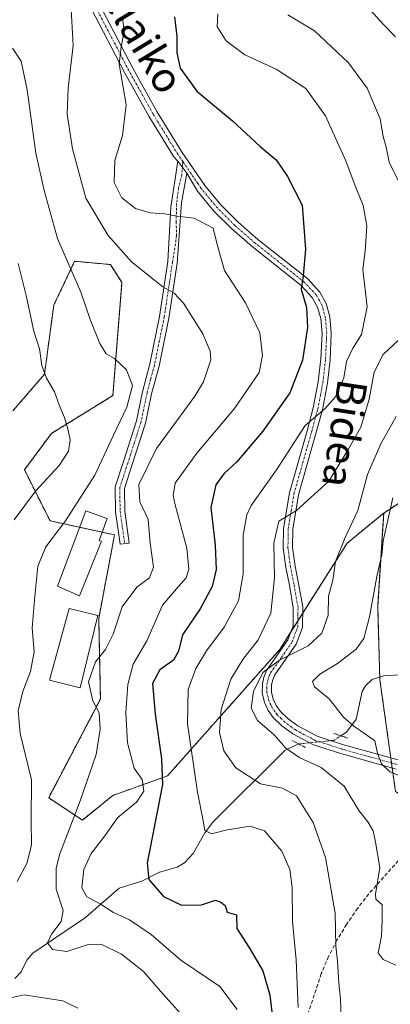
# Model space of a CAD drawing. Units: metres. Extents: x 616652 to 620074, y 4789584 to 4791957.
# Drawn here: x 617470 to 617569, y 4791279 to 4791543 of the extents above; entities that cross this region are included whole.
import ezdxf
from ezdxf.enums import TextEntityAlignment as Align

# ---------------------------------------------------------------- set-up
doc = ezdxf.new("R2010")
doc.units = ezdxf.units.M
doc.header["$MEASUREMENT"] = 0
for name, pattern in [('TRAZO_Y_PUNTO', [1, 0.5, -0.25, 0, -0.25]), ('TRAZOS', [0.75, 0.5, -0.25]), ('TRAZOS2', [0.375, 0.25, -0.125]), ('TRAZOSX2', [1.5, 1, -0.5])]:
    doc.linetypes.add(name, pattern=pattern)
for name, color, linetype, lineweight in [('Arbolado forestal', 92, 'TRAZOS', 0), ('Arbolado forestal CxS', 92, 'Continuous', 0), ('Camino', 19, 'Continuous', 0), ('Camino Cxs', 19, 'Continuous', 0), ('Camino eje', 39, 'TRAZO_Y_PUNTO', 13), ('Corriente natural lineal', 142, 'Continuous', 13), ('Corriente natural lineal oculto', 19, 'TRAZO_Y_PUNTO', 13), ('Curva de nivel maestra', 36, 'Continuous', 30), ('Curva de nivel normal', 36, 'Continuous', 0), ('Edificación', 1, 'Continuous', 13), ('Edificación Cxs', 1, 'Continuous', 13), ('Pastizal CxS', 92, 'Continuous', 0), ('Pista no pavimentada', 254, 'Continuous', 13), ('Pista no pavimentada Cxs', 254, 'Continuous', 0), ('Pista pavimentada eje', 135, 'TRAZO_Y_PUNTO', 0), ('Puente lineal', 2, 'TRAZOS2', 0), ('Senda', 19, 'TRAZOSX2', 0), ('Texto cartográfico', 19, 'Continuous', 0)]:
    doc.layers.add(name, color=color, linetype=linetype, lineweight=lineweight)
doc.styles.add('Arial', font='txt', dxfattribs={"height": 0.2})

# ---------------------------------------------------------------- blocks, each defined once
blk = doc.blocks.new('*U153')
at = {"layer": 'Arbolado forestal CxS', "color": 92, "linetype": 'Continuous', "lineweight": 0}
blk.add_polyline3d([(617792.9, 4791402.85, 212.52), (617754.39, 4791403.48, 205.32), (617722.84, 4791379.49, 213.62), (617705.64, 4791363.1, 218.72), (617668.37, 4791349.67, 217.35), (617632.02, 4791336.21, 216.29), (617607.07, 4791302.29, 218.34), (617593, 4791309.3, 206.09), (617578.86, 4791330.47, 205.02), (617570.75, 4791335.86, 206.45), (617566.56, 4791365.78, 202.09), (617565.96, 4791385.53, 203.61), (617567.57, 4791410.61, 205.6), (617607.41, 4791436.49, 194.58), (617622.49, 4791457.06, 194.19), (617627.98, 4791472.14, 194.63), (617641.01, 4791484.66, 191.85), (617649.05, 4791521.94, 185.89), (617648.48, 4791522.44, 185.94), (617624.03, 4791539.11, 190.4), (617611.82, 4791558.71, 190.17)], dxfattribs=at)
blk = doc.blocks.new('*U154')
at = {"layer": 'Pastizal CxS', "color": 92, "linetype": 'Continuous', "lineweight": 0}
blk.add_polyline3d([(617607.41, 4791436.49, 194.58), (617567.57, 4791410.61, 205.6), (617557.73, 4791402.49, 209.35), (617539.7, 4791374.01, 210.96), (617509.55, 4791340.03, 224.6), (617494.87, 4791334.79, 232.63), (617486.69, 4791328.14, 233.61), (617477.65, 4791334.15, 238.73), (617491.53, 4791360.65, 234.43), (617491.08, 4791382.33, 236.05), (617495.32, 4791404.74, 236.37), (617478.01, 4791408.53, 241.45), (617471.14, 4791422.25, 247.61), (617478.38, 4791432.01, 245.9), (617494.9, 4791442.17, 241.13), (617497.31, 4791472.54, 236.58), (617494.24, 4791477.36, 236.55), (617484.61, 4791478.23, 239), (617479, 4791466.41, 242.29), (617476.52, 4791447.88, 244.8), (617468, 4791438.03, 248.51)], dxfattribs=at)

msp = doc.modelspace()

# ---------------------------------------------------------------- linework, layer by layer
at = {"layer": 'Arbolado forestal', "color": 92, "linetype": 'TRAZOS', "lineweight": 0}
for points in [[(617567.57, 4791410.61, 205.6), (617603.24, 4791433.78, 195.02), (617606.53, 4791435.91, 194.7), (617607.41, 4791436.49, 194.58), (617613.01, 4791444.13, 194.76), (617622.49, 4791457.06, 194.19), (617627.98, 4791472.14, 194.63), (617641.01, 4791484.66, 191.85), (617646.42, 4791509.73, 187.38), (617646.71, 4791511.06, 187.51), (617646.99, 4791512.39, 187.65), (617649.05, 4791521.94, 185.89), (617648.48, 4791522.44, 185.94), (617624.03, 4791539.11, 190.4), (617611.82, 4791558.71, 190.17), (617586.1, 4791560.19, 200.03), (617574.28, 4791570.97, 201.23), (617558.32, 4791587.03, 202.28), (617551.55, 4791614.74, 205.4), (617540.39, 4791635.21, 206.58), (617515.42, 4791646.44, 209.36), (617484.21, 4791642.69, 209.91), (617440.52, 4791646.44, 210.57)], [(617567.57, 4791410.61, 205.6), (617557.73, 4791402.49, 209.35), (617545.81, 4791383.66, 211.4), (617544.53, 4791381.64, 211.21), (617542.65, 4791378.67, 210.88), (617539.7, 4791374.01, 210.96), (617509.55, 4791340.03, 224.6), (617494.87, 4791334.79, 232.63), (617486.69, 4791328.14, 233.61), (617477.65, 4791334.15, 238.73), (617491.53, 4791360.65, 234.43), (617491.08, 4791382.33, 236.05), (617495.32, 4791404.74, 236.37), (617492.04, 4791405.46, 237.56), (617485.94, 4791406.79, 239.25), (617478.01, 4791408.53, 241.45), (617471.14, 4791422.25, 247.61), (617478.38, 4791432.01, 245.9), (617494.9, 4791442.17, 241.13), (617497.31, 4791472.54, 236.58), (617494.24, 4791477.36, 236.55), (617484.61, 4791478.23, 239), (617479, 4791466.41, 242.29), (617476.52, 4791447.89, 244.8), (617468, 4791438.03, 248.51)], [(617593, 4791309.3, 206.09), (617585.73, 4791320.17, 203.96), (617578.86, 4791330.47, 205.02), (617578.44, 4791330.74, 205.13), (617570.75, 4791335.86, 206.45), (617569.87, 4791342.15, 204.97), (617569.68, 4791343.5, 204.56), (617569.49, 4791344.85, 204.54), (617566.56, 4791365.78, 202.09), (617566.53, 4791366.58, 202.08), (617565.96, 4791385.53, 203.61), (617567.57, 4791410.61, 205.6)]]:
    msp.add_polyline3d(points, dxfattribs=at)
at = {"layer": 'Arbolado forestal CxS', "color": 92, "linetype": 'Continuous', "lineweight": 0}
msp.add_polyline3d([(617468, 4791438.03, 248.51), (617476.52, 4791447.88, 244.8), (617479, 4791466.41, 242.29), (617484.61, 4791478.23, 239), (617494.24, 4791477.36, 236.55), (617497.31, 4791472.54, 236.58), (617494.9, 4791442.17, 241.13), (617478.38, 4791432.01, 245.9), (617471.14, 4791422.25, 247.61), (617478.01, 4791408.53, 241.45), (617495.32, 4791404.74, 236.37), (617491.08, 4791382.33, 236.05), (617491.53, 4791360.65, 234.43), (617477.65, 4791334.15, 238.73), (617486.69, 4791328.14, 233.61), (617494.87, 4791334.79, 232.63), (617509.55, 4791340.03, 224.6), (617539.7, 4791374.01, 210.96), (617557.73, 4791402.49, 209.35), (617567.57, 4791410.61, 205.6), (617567.57, 4791410.61, 205.6), (617565.96, 4791385.53, 203.61), (617566.56, 4791365.78, 202.09), (617570.75, 4791335.86, 206.45)], dxfattribs=at)
at = {"layer": 'Camino', "color": 19, "linetype": 'Continuous', "lineweight": 0}
for points in [[(617514.74, 4791501.88, 228.3), (617513.31, 4791493.94, 229.07), (617512.11, 4791477.76, 232.68), (617509.89, 4791462.98, 236.25), (617507.27, 4791450.11, 238.57), (617505.27, 4791442.62, 238.73), (617503.64, 4791434.77, 237.13), (617500.09, 4791423.65, 236.01), (617497.97, 4791417.25, 236.11), (617498.08, 4791411.16, 236.19), (617499.28, 4791402.57, 235.78), (617496.81, 4791402.22, 235.92), (617495.58, 4791410.96, 236.8), (617495.46, 4791417.63, 236.99), (617497.71, 4791424.42, 236.63), (617501.22, 4791435.4, 237.63), (617502.84, 4791443.2, 239.09), (617504.83, 4791450.68, 238.8), (617507.43, 4791463.42, 236.41), (617509.64, 4791478.14, 233.01), (617510.45, 4791492.75, 229.32), (617512.28, 4791505.13, 228.16)], [(617512.28, 4791505.13, 228.16), (617514.74, 4791501.88, 228.3)]]:
    msp.add_polyline3d(points, dxfattribs=at)
at = {"layer": 'Camino Cxs', "color": 19, "linetype": 'Continuous', "lineweight": 0}
msp.add_polyline3d([(617514.74, 4791501.88, 228.3), (617513.31, 4791493.94, 229.07), (617512.11, 4791477.76, 232.68), (617509.89, 4791462.98, 236.25), (617507.27, 4791450.11, 238.57), (617505.27, 4791442.62, 238.73), (617503.64, 4791434.77, 237.13), (617500.09, 4791423.65, 236.01), (617497.97, 4791417.25, 236.11), (617498.08, 4791411.16, 236.19), (617499.28, 4791402.57, 235.78), (617496.81, 4791402.22, 235.92), (617495.58, 4791410.96, 236.8), (617495.46, 4791417.63, 236.99), (617497.71, 4791424.42, 236.63), (617501.22, 4791435.4, 237.63), (617502.84, 4791443.2, 239.09), (617504.83, 4791450.68, 238.8), (617507.43, 4791463.42, 236.41), (617509.64, 4791478.14, 233.01), (617510.45, 4791492.75, 229.32), (617512.28, 4791505.13, 228.16), (617514.74, 4791501.88, 228.3)], close=True, dxfattribs=at)
at = {"layer": 'Camino eje', "color": 39, "linetype": 'TRAZO_Y_PUNTO', "lineweight": 13}
msp.add_polyline3d([(617513.64, 4791505.03, 228.14), (617513.39, 4791501.48, 228.32), (617512.52, 4791497.99, 228.53), (617511.96, 4791493.7, 229.13), (617511.88, 4791488.78, 230.14), (617511.99, 4791485.05, 231), (617510.88, 4791477.95, 232.87), (617508.66, 4791463.2, 236.33), (617507.36, 4791456.83, 237.34), (617506.05, 4791450.4, 238.7), (617505.05, 4791446.65, 239.07), (617504.06, 4791442.91, 238.91), (617502.43, 4791435.09, 237.33), (617500.66, 4791429.53, 236.87), (617498.9, 4791424.04, 236.31), (617496.72, 4791417.44, 236.4), (617496.83, 4791411.06, 236.36), (617497.45, 4791406.69, 236.09), (617498.05, 4791402.4, 235.85)], dxfattribs=at)
at = {"layer": 'Corriente natural lineal', "color": 142, "linetype": 'Continuous', "lineweight": 13}
for points in [[(617556.09, 4791350.77, 205.88), (617557.63, 4791351.74, 205.45), (617560.21, 4791355.3, 204.35), (617561.79, 4791362.71, 202.77), (617562.66, 4791364.17, 202.61), (617564.51, 4791365.9, 202.42), (617567.62, 4791366.94, 201.69), (617577.66, 4791367.51, 198.59), (617580.99, 4791368.96, 197.44), (617582.57, 4791370.14, 197.21), (617583, 4791371, 197.15)], [(617468.58, 4791285.62, 238.83), (617470.24, 4791287.4, 238.24), (617471.79, 4791290.53, 237.52), (617473.41, 4791292.39, 236.9), (617487.51, 4791302.03, 232.35), (617496.54, 4791309.83, 227.29), (617502.68, 4791311.79, 225.43), (617507.36, 4791314.19, 224.26), (617512.13, 4791315.51, 223.42), (617514.14, 4791316.66, 222.89), (617516.47, 4791319.2, 221.91), (617519.56, 4791324.73, 220.22), (617521.75, 4791327.61, 219.35), (617541.06, 4791346.86, 210.23), (617544.52, 4791348.58, 208.43), (617544.77, 4791348.6, 208.35)]]:
    msp.add_polyline3d(points, dxfattribs=at)
at = {"layer": 'Corriente natural lineal oculto', "color": 19, "linetype": 'TRAZO_Y_PUNTO', "lineweight": 13}
msp.add_polyline3d([(617544.77, 4791348.6, 208.35), (617554.16, 4791349.55, 206.55), (617556.09, 4791350.77, 205.88)], dxfattribs=at)
at = {"layer": 'Curva de nivel maestra', "color": 36, "linetype": 'Continuous', "lineweight": 30}
msp.add_polyline3d([(617511.41, 4791543.93, 225), (617512.08, 4791538.61, 225), (617512.01, 4791534.2, 225), (617512.92, 4791530.1, 225), (617517.43, 4791523.95, 225), (617526.95, 4791515.96, 225), (617534.44, 4791509.03, 225), (617538.71, 4791505.44, 225), (617541.75, 4791501.04, 225), (617545.69, 4791493.27, 225), (617546.59, 4791481.46, 225), (617545.96, 4791474.36, 225), (617545.39, 4791470.79, 225), (617546.86, 4791465.78, 225), (617547.13, 4791460.49, 225), (617545.81, 4791451.64, 225), (617542.37, 4791442.89, 225), (617535.1, 4791432.57, 225), (617528.14, 4791424.36, 225), (617524.69, 4791421.12, 225), (617522.51, 4791418.22, 225), (617521.13, 4791412.07, 225), (617522.32, 4791401.99, 225), (617522.6, 4791395.48, 225), (617521.54, 4791390.87, 225), (617518.32, 4791384.87, 225), (617513.58, 4791377.87, 225), (617512.52, 4791373.53, 225), (617511.12, 4791371.1, 225), (617507.48, 4791368.49, 225), (617505.52, 4791364.86, 225), (617506.25, 4791356.56, 225), (617507.97, 4791344.58, 225), (617508.16, 4791337.68, 225), (617504.81, 4791320.21, 225), (617504.1, 4791316.64, 225), (617504.53, 4791312.15, 225), (617508.5, 4791307.62, 225), (617513.26, 4791305.34, 225), (617518.67, 4791305.36, 225), (617522.46, 4791306.63, 225), (617523.9, 4791306.11, 225), (617525, 4791305.21, 225), (617525.58, 4791303.46, 225), (617528.1, 4791302.66, 225), (617528.11, 4791299.04, 225), (617531.54, 4791293.76, 225), (617535.09, 4791287.63, 225), (617537.05, 4791281.14, 225), (617538.01, 4791272.93, 225)], dxfattribs=at)
at = {"layer": 'Curva de nivel normal', "color": 36, "linetype": 'Continuous', "lineweight": 0}
for points in [[(617483.7, 4791545.89, 235), (617484.22, 4791536.15, 235), (617482.89, 4791524.7, 235), (617482.64, 4791517.79, 235), (617484.01, 4791508.4, 235), (617487.65, 4791495.23, 235), (617493.65, 4791485.16, 235), (617499.85, 4791478.05, 235), (617508.33, 4791471.33, 235), (617511.35, 4791469.63, 235), (617513.88, 4791466.98, 235), (617519.01, 4791458.77, 235), (617521.03, 4791454.08, 235), (617521.16, 4791451.78, 235), (617519.19, 4791445.88, 235), (617516.84, 4791442, 235), (617506.6, 4791427.92, 235), (617501.86, 4791418.24, 235), (617502.14, 4791413.65, 235), (617504.33, 4791408.86, 235), (617504.85, 4791402.51, 235), (617505.75, 4791396.11, 235), (617504.72, 4791393.2, 235), (617501.33, 4791390.68, 235), (617497.41, 4791385.45, 235), (617495, 4791378.08, 235), (617492.87, 4791373.97, 235), (617490.24, 4791370.65, 235), (617488.32, 4791365.29, 235), (617489.52, 4791360.22, 235), (617491.21, 4791356.96, 235), (617491.5, 4791352.54, 235), (617490.4, 4791345.8, 235), (617488.64, 4791340.6, 235), (617486.08, 4791333.29, 235), (617480.6, 4791319.13, 235), (617479.66, 4791315.26, 235), (617479.64, 4791309.6, 235), (617481.51, 4791303.88, 235), (617481.04, 4791300.88, 235), (617478.42, 4791297.54, 235), (617477.35, 4791295.18, 235), (617478.66, 4791293.36, 235), (617482.51, 4791292.84, 235), (617488.24, 4791294.76, 235), (617491.78, 4791294.8, 235), (617497.16, 4791292.16, 235), (617503.12, 4791287.45, 235), (617507.68, 4791282.21, 235), (617515.96, 4791272.88, 235)], [(617523.04, 4791544.67, 220), (617522.84, 4791541.2, 220), (617525.29, 4791537.46, 220), (617530.27, 4791533.65, 220), (617538.75, 4791529.83, 220), (617546.68, 4791524.67, 220), (617551.99, 4791517.26, 220), (617554.74, 4791511.12, 220), (617557.44, 4791505.2, 220), (617559.61, 4791499.2, 220), (617562.05, 4791493.26, 220), (617563.08, 4791487.79, 220), (617562.76, 4791483.6, 220), (617562.64, 4791480.91, 220), (617562, 4791476.04, 220), (617563.13, 4791466.03, 220), (617561.64, 4791458.61, 220), (617559.17, 4791454.74, 220), (617557.6, 4791451.33, 220), (617556.87, 4791446.92, 220), (617554.57, 4791441.77, 220), (617551.85, 4791438.66, 220), (617546.53, 4791434.17, 220), (617538.83, 4791422.21, 220), (617532.04, 4791412.6, 220), (617530.82, 4791410.1, 220), (617529.86, 4791404.69, 220), (617529.88, 4791394.3, 220), (617528.58, 4791387.03, 220), (617524.76, 4791379.97, 220), (617519.99, 4791373.64, 220), (617517.11, 4791368.87, 220), (617515.12, 4791363.21, 220), (617514.88, 4791354.04, 220), (617517.58, 4791335.61, 220), (617519.11, 4791327.94, 220), (617519.58, 4791325.38, 220), (617521.38, 4791324.43, 220), (617525.59, 4791325.57, 220), (617531.71, 4791326.52, 220), (617535.59, 4791325.26, 220), (617540.25, 4791319.79, 220), (617542.36, 4791314.9, 220), (617543.02, 4791310.07, 220), (617543.1, 4791300.94, 220), (617544.1, 4791290.64, 220), (617544.62, 4791277.83, 220)], [(617563.05, 4791546.78, 210), (617567.51, 4791541.86, 210), (617570.73, 4791538.52, 210)], [(617497.44, 4791543.63, 230), (617497.89, 4791540.08, 230), (617497.07, 4791535.8, 230), (617496.57, 4791531.2, 230), (617498.44, 4791520.3, 230), (617497.49, 4791511.98, 230), (617495.38, 4791505.29, 230), (617495.23, 4791499.44, 230), (617497.24, 4791495.26, 230), (617500.96, 4791492.41, 230), (617504.91, 4791491.25, 230), (617508.8, 4791490.97, 230), (617512.17, 4791490.36, 230), (617516.66, 4791489.86, 230), (617521.84, 4791487.11, 230), (617522.88, 4791482.7, 230), (617524.88, 4791475.75, 230), (617530.45, 4791467.05, 230), (617534.35, 4791458.98, 230), (617535.03, 4791452.95, 230), (617534.15, 4791448.35, 230), (617527.57, 4791438.71, 230), (617517.4, 4791426.66, 230), (617511.62, 4791418.6, 230), (617511.09, 4791415.35, 230), (617511.58, 4791412.82, 230), (617514.7, 4791401.16, 230), (617515.26, 4791395.53, 230), (617514.52, 4791393.2, 230), (617512.52, 4791390.87, 230), (617508.24, 4791385.87, 230), (617504, 4791376.34, 230), (617500.37, 4791370.07, 230), (617498.87, 4791364.54, 230), (617498.36, 4791357.09, 230), (617498.78, 4791348.88, 230), (617500.58, 4791342.14, 230), (617502.72, 4791339.01, 230), (617503.23, 4791335.93, 230), (617501.25, 4791332.97, 230), (617496.25, 4791328.88, 230), (617492.47, 4791323.54, 230), (617489.07, 4791319.21, 230), (617487.09, 4791314.88, 230), (617486.56, 4791309.93, 230), (617487.89, 4791307.55, 230), (617491.49, 4791305.7, 230), (617495.02, 4791303.33, 230), (617499.31, 4791301.38, 230), (617505.2, 4791297.39, 230), (617513.16, 4791290.51, 230), (617523.58, 4791283.45, 230), (617528.22, 4791277.29, 230)], [(617571.48, 4791499.92, 215), (617569.08, 4791504.86, 215), (617568.24, 4791508.9, 215), (617567.45, 4791511.74, 215), (617566.6, 4791516.46, 215), (617563.17, 4791524.7, 215), (617558.13, 4791531.56, 215), (617549, 4791540.15, 215), (617541.83, 4791544.43, 215)], [(617467.95, 4791535.47, 240), (617470.24, 4791532, 240), (617471.84, 4791524.3, 240), (617474.22, 4791507.32, 240), (617476.4, 4791497.22, 240), (617479.98, 4791484.34, 240), (617486.32, 4791469.91, 240), (617488.81, 4791462.64, 240), (617491.35, 4791456.19, 240), (617493.08, 4791453.4, 240), (617495.3, 4791452.16, 240), (617498.55, 4791449.11, 240), (617500.19, 4791444.88, 240), (617498.67, 4791439.06, 240), (617495.01, 4791431.53, 240), (617490.07, 4791420.8, 240), (617482.17, 4791408.56, 240), (617476.85, 4791401.53, 240), (617474.71, 4791396.39, 240), (617473.96, 4791388.3, 240), (617473.19, 4791379.72, 240), (617473.71, 4791373.34, 240), (617472.78, 4791368.04, 240), (617470.72, 4791362.7, 240), (617469.45, 4791357.46, 240), (617470.02, 4791351.39, 240), (617473.02, 4791338.93, 240), (617472.98, 4791328.06, 240), (617473.03, 4791321.4, 240), (617471.82, 4791316.45, 240), (617469.21, 4791311.66, 240)], [(617469.49, 4791477.64, 245), (617471.58, 4791469.08, 245), (617473.64, 4791459.44, 245), (617475.15, 4791454.76, 245), (617475.8, 4791450.27, 245), (617477.05, 4791446.82, 245), (617479.22, 4791443.16, 245), (617480.51, 4791439.38, 245), (617481.86, 4791436.26, 245), (617482.75, 4791433.22, 245), (617483.38, 4791430.31, 245), (617483, 4791427.2, 245), (617480.49, 4791423.39, 245), (617474.12, 4791416.53, 245), (617468.36, 4791408.78, 245)], [(617556.18, 4791274.76, 215), (617556.02, 4791280.08, 215), (617555.57, 4791284.39, 215), (617555.2, 4791290.29, 215), (617554.73, 4791294.25, 215), (617554.55, 4791303.19, 215), (617551.92, 4791318.13, 215), (617548.6, 4791327.47, 215), (617544.17, 4791334.65, 215), (617540.43, 4791336.69, 215), (617534.55, 4791337.89, 215), (617527.88, 4791342.23, 215), (617524.69, 4791346.77, 215), (617523.5, 4791351.64, 215), (617523.93, 4791357.86, 215), (617526.56, 4791365.96, 215), (617529.78, 4791371.32, 215), (617533.92, 4791376.59, 215), (617537.26, 4791383.71, 215), (617538.24, 4791393.2, 215), (617538.07, 4791402.57, 215), (617539.46, 4791408.45, 215), (617544.18, 4791411.34, 215), (617552.88, 4791419.14, 215), (617557.97, 4791427.54, 215), (617561.45, 4791433.7, 215), (617563.71, 4791441.18, 215), (617565.06, 4791448.47, 215), (617567.4, 4791453.18, 215), (617571.54, 4791457.07, 215)], [(617570.9, 4791436.53, 210), (617566.8, 4791429.25, 210), (617563.26, 4791420.94, 210), (617560.67, 4791411.31, 210), (617557.2, 4791404.08, 210), (617554.66, 4791397.57, 210), (617553.91, 4791392.58, 210), (617552.8, 4791388.3, 210), (617552.71, 4791383.21, 210), (617550.96, 4791378.35, 210), (617547.27, 4791374.92, 210), (617539.63, 4791371.1, 210), (617535.14, 4791367.76, 210), (617532.63, 4791362.69, 210), (617532.01, 4791358.22, 210), (617533.74, 4791354.92, 210), (617538.16, 4791351.02, 210), (617541.27, 4791347.44, 210), (617545.04, 4791344.91, 210), (617550.75, 4791342.3, 210), (617557.01, 4791337.3, 210), (617560.86, 4791330.74, 210), (617563.36, 4791327.66, 210), (617564.71, 4791325.3, 210), (617565.36, 4791322.25, 210), (617566.52, 4791315.44, 210), (617565.41, 4791308.27, 210), (617565.45, 4791306.87, 210), (617567.17, 4791305.38, 210), (617567.21, 4791301.18, 210), (617567.03, 4791296.95, 210), (617566.1, 4791292.48, 210), (617567.42, 4791290.67, 210), (617570.81, 4791289.21, 210)], [(617570.02, 4791414.7, 205), (617568.3, 4791407.09, 205), (617567.42, 4791403.14, 205), (617567.05, 4791399.41, 205), (617565.73, 4791393.58, 205), (617563.76, 4791382.74, 205), (617562.26, 4791376.9, 205), (617560.2, 4791374.06, 205), (617555.14, 4791370.22, 205), (617550.43, 4791367.32, 205), (617548.43, 4791365.4, 205), (617548.96, 4791363.97, 205), (617552.92, 4791360.75, 205), (617556.76, 4791355.77, 205), (617559.59, 4791353.41, 205), (617562.65, 4791351.19, 205), (617565.22, 4791349.43, 205), (617565.92, 4791346.16, 205), (617566.95, 4791343.29, 205), (617569.2, 4791341.11, 205), (617573.08, 4791339.62, 205)], [(617462.9, 4791279.44, 240), (617471.05, 4791281.26, 240), (617481.44, 4791279.65, 240), (617485.46, 4791277.67, 240)]]:
    msp.add_polyline3d(points, dxfattribs=at)
at = {"layer": 'Edificación', "color": 1, "linetype": 'Continuous', "lineweight": 13}
for points in [[(617491.82, 4791403.06, 239.31), (617485.92, 4791388.39, 250.06), (617479.97, 4791391.01, 251.91), (617487.63, 4791411.25, 243.39), (617493.38, 4791409.12, 241.64), (617491.24, 4791403.28, 239.3), (617491.82, 4791403.06, 239.31)], [(617490.84, 4791383.06, 239.66), (617486.08, 4791363.63, 250.12), (617477.91, 4791365.77, 245.79), (617483.19, 4791385.01, 250.29), (617490.84, 4791383.06, 239.66)]]:
    msp.add_polyline3d(points, dxfattribs=at)
at = {"layer": 'Edificación Cxs', "color": 1, "linetype": 'Continuous', "lineweight": 13}
for points in [[(617491.82, 4791403.06, 239.31), (617485.92, 4791388.39, 250.06), (617479.97, 4791391.01, 251.91), (617487.63, 4791411.25, 243.39), (617493.38, 4791409.12, 241.64), (617491.24, 4791403.28, 239.3), (617491.82, 4791403.06, 239.31)], [(617490.84, 4791383.06, 239.66), (617486.08, 4791363.63, 250.12), (617477.91, 4791365.77, 245.79), (617483.19, 4791385.01, 250.29), (617490.84, 4791383.06, 239.66)]]:
    msp.add_polyline3d(points, close=True, dxfattribs=at)
at = {"layer": 'Pastizal CxS', "color": 92, "linetype": 'Continuous', "lineweight": 0}
for points in [[(617567.57, 4791410.61, 205.6), (617603.24, 4791433.78, 195.02), (617606.53, 4791435.91, 194.7), (617607.41, 4791436.49, 194.58), (617613.01, 4791444.13, 194.76), (617622.49, 4791457.06, 194.19), (617627.98, 4791472.14, 194.63), (617641.01, 4791484.66, 191.85), (617646.42, 4791509.73, 187.38), (617646.71, 4791511.06, 187.51), (617646.99, 4791512.39, 187.65), (617649.05, 4791521.94, 185.89), (617648.48, 4791522.44, 185.94), (617624.03, 4791539.11, 190.4), (617611.82, 4791558.71, 190.17), (617586.1, 4791560.19, 200.03), (617574.28, 4791570.97, 201.23), (617558.32, 4791587.03, 202.28), (617551.55, 4791614.74, 205.4), (617540.39, 4791635.21, 206.58), (617515.42, 4791646.44, 209.36), (617484.21, 4791642.69, 209.91), (617440.52, 4791646.44, 210.57)], [(617567.57, 4791410.61, 205.6), (617557.73, 4791402.49, 209.35), (617545.81, 4791383.66, 211.4), (617544.53, 4791381.64, 211.21), (617542.65, 4791378.67, 210.88), (617539.7, 4791374.01, 210.96), (617509.55, 4791340.03, 224.6), (617494.87, 4791334.79, 232.63), (617486.69, 4791328.14, 233.61), (617477.65, 4791334.15, 238.73), (617491.53, 4791360.65, 234.43), (617491.08, 4791382.33, 236.05), (617495.32, 4791404.74, 236.37), (617492.04, 4791405.46, 237.56), (617485.94, 4791406.79, 239.25), (617478.01, 4791408.53, 241.45), (617471.14, 4791422.25, 247.61), (617478.38, 4791432.01, 245.9), (617494.9, 4791442.17, 241.13), (617497.31, 4791472.54, 236.58), (617494.24, 4791477.36, 236.55), (617484.61, 4791478.23, 239), (617479, 4791466.41, 242.29), (617476.52, 4791447.89, 244.8), (617468, 4791438.03, 248.51)]]:
    msp.add_polyline3d(points, dxfattribs=at)
at = {"layer": 'Pista no pavimentada', "color": 254, "linetype": 'Continuous', "lineweight": 13}
for points in [[(617512.28, 4791505.13, 228.16), (617511.24, 4791506.32, 228.12), (617504.55, 4791517.24, 228.35), (617498.02, 4791528.91, 229.54), (617488.98, 4791546.28, 232.55), (617485.54, 4791551.63, 233.69), (617481.52, 4791556.54, 234.71), (617480.8, 4791557.19, 234.84), (617480.11, 4791557.62, 234.94), (617475.16, 4791559.3, 235.47), (617471.5, 4791559.95, 235.94), (617466.13, 4791559.93, 236.5)], [(617491.14, 4791547.53, 232.01), (617500.23, 4791530.1, 229.23), (617506.71, 4791518.5, 228.12), (617513.34, 4791507.68, 228.03), (617519.56, 4791498.57, 228.52), (617523.86, 4791493.39, 228.84), (617528.48, 4791488.74, 228.31), (617533.82, 4791484.12, 227.31), (617547.12, 4791473.57, 224.73), (617550.45, 4791469.98, 224.14), (617552.17, 4791466.91, 223.65), (617553.16, 4791463.33, 223.08), (617553.52, 4791458.9, 222.55), (617553.22, 4791451.8, 221.42), (617552.49, 4791445.51, 220.87), (617551.12, 4791438.32, 219.96), (617549.4, 4791432.02, 218.86), (617544.7, 4791415.53, 215.8), (617543.18, 4791406.28, 214.2), (617543.13, 4791401.38, 213.61), (617543.77, 4791396.39, 213.04), (617544.73, 4791391.7, 212.4), (617545.83, 4791385.4, 211.58), (617545.76, 4791379.87, 210.91), (617544.12, 4791375.41, 210.29), (617538.33, 4791367.12, 209.09), (617537.79, 4791365.81, 209.08), (617537.5, 4791364.49, 209.06), (617537.5, 4791362.48, 208.92), (617537.93, 4791360.6, 208.7), (617538.73, 4791358.9, 208.5), (617539.84, 4791357.36, 208.48), (617541.89, 4791355.39, 208.3), (617544.49, 4791353.46, 208.03), (617549.71, 4791350.7, 207.25), (617556.76, 4791348.4, 206.23), (617571.42, 4791344.31, 204.36)], [(617512.28, 4791505.13, 228.16), (617514.74, 4791501.88, 228.3)], [(617570.9, 4791341.86, 204.91), (617556.04, 4791346.01, 207.04), (617548.73, 4791348.39, 207.66), (617543.15, 4791351.34, 208.5), (617540.27, 4791353.48, 208.72), (617537.95, 4791355.72, 208.9), (617536.56, 4791357.62, 208.8), (617535.56, 4791359.78, 209.06), (617534.99, 4791362.2, 209.62), (617535, 4791364.76, 209.98), (617535.39, 4791366.56, 209.96), (617536.13, 4791368.33, 209.61), (617541.88, 4791376.58, 210.63), (617543.26, 4791380.33, 211.09), (617543.32, 4791385.2, 211.82), (617542.27, 4791391.23, 212.8), (617541.31, 4791395.98, 213.59), (617540.63, 4791401.23, 214.26), (617540.68, 4791406.5, 214.68), (617542.26, 4791416.07, 215.92), (617546.99, 4791432.69, 218.87), (617548.68, 4791438.88, 220.61), (617550.01, 4791445.89, 221.86), (617550.72, 4791452, 222.33), (617551.02, 4791458.85, 223.06), (617550.69, 4791462.89, 223.71), (617549.84, 4791465.95, 224.12), (617548.42, 4791468.5, 224.24), (617545.42, 4791471.73, 224.91), (617532.23, 4791482.19, 227.29), (617526.78, 4791486.91, 228.48), (617522.01, 4791491.71, 229.08), (617517.56, 4791497.07, 228.64), (617514.74, 4791501.88, 228.3)]]:
    msp.add_polyline3d(points, dxfattribs=at)
at = {"layer": 'Pista no pavimentada Cxs', "color": 254, "linetype": 'Continuous', "lineweight": 0}
for points in [[(617491.14, 4791547.53, 232.01), (617500.23, 4791530.1, 229.23), (617506.71, 4791518.5, 228.12), (617513.34, 4791507.68, 228.03), (617519.56, 4791498.57, 228.52), (617523.86, 4791493.39, 228.84), (617528.48, 4791488.74, 228.31), (617533.82, 4791484.12, 227.31), (617547.12, 4791473.57, 224.73), (617550.45, 4791469.98, 224.14), (617552.17, 4791466.91, 223.65), (617553.16, 4791463.33, 223.08), (617553.52, 4791458.9, 222.55), (617553.22, 4791451.8, 221.42), (617552.49, 4791445.51, 220.87), (617551.12, 4791438.32, 219.96), (617549.4, 4791432.02, 218.86), (617544.7, 4791415.53, 215.8), (617543.18, 4791406.28, 214.2), (617543.13, 4791401.38, 213.61), (617543.77, 4791396.39, 213.04), (617544.73, 4791391.7, 212.4), (617545.83, 4791385.4, 211.58), (617545.76, 4791379.87, 210.91), (617544.12, 4791375.41, 210.29), (617538.33, 4791367.12, 209.09), (617537.79, 4791365.81, 209.08), (617537.5, 4791364.49, 209.06), (617537.5, 4791362.48, 208.92), (617537.93, 4791360.6, 208.7), (617538.73, 4791358.9, 208.5), (617539.84, 4791357.36, 208.48), (617541.89, 4791355.39, 208.3), (617544.49, 4791353.46, 208.03), (617549.71, 4791350.7, 207.25), (617556.76, 4791348.4, 206.23), (617571.42, 4791344.31, 204.36)], [(617570.9, 4791341.86, 204.91), (617556.04, 4791346.01, 207.04), (617548.73, 4791348.39, 207.66), (617543.15, 4791351.34, 208.5), (617540.27, 4791353.48, 208.72), (617537.95, 4791355.72, 208.9), (617536.56, 4791357.62, 208.8), (617535.56, 4791359.78, 209.06), (617534.99, 4791362.2, 209.62), (617535, 4791364.76, 209.98), (617535.39, 4791366.56, 209.96), (617536.13, 4791368.33, 209.61), (617541.88, 4791376.58, 210.63), (617543.26, 4791380.33, 211.09), (617543.32, 4791385.2, 211.82), (617542.27, 4791391.23, 212.8), (617541.31, 4791395.98, 213.59), (617540.63, 4791401.23, 214.26), (617540.68, 4791406.5, 214.68), (617542.26, 4791416.07, 215.92), (617546.99, 4791432.69, 218.87), (617548.68, 4791438.88, 220.61), (617550.01, 4791445.89, 221.86), (617550.72, 4791452, 222.33), (617551.02, 4791458.85, 223.06), (617550.69, 4791462.89, 223.71), (617549.84, 4791465.95, 224.12), (617548.42, 4791468.5, 224.24), (617545.42, 4791471.73, 224.91), (617532.23, 4791482.19, 227.29), (617526.78, 4791486.91, 228.48), (617522.01, 4791491.71, 229.08), (617517.56, 4791497.07, 228.64), (617514.74, 4791501.88, 228.3), (617512.28, 4791505.13, 228.16), (617511.24, 4791506.32, 228.12), (617504.55, 4791517.24, 228.35), (617498.02, 4791528.91, 229.54), (617488.98, 4791546.28, 232.55)]]:
    msp.add_polyline3d(points, dxfattribs=at)
at = {"layer": 'Pista pavimentada eje', "color": 135, "linetype": 'TRAZO_Y_PUNTO', "lineweight": 0}
for points in [[(617513.64, 4791505.03, 228.14), (617512.29, 4791507, 228.09), (617505.63, 4791517.87, 228.23), (617502.37, 4791523.71, 228.45), (617499.13, 4791529.51, 229.38), (617494.61, 4791538.19, 230.57), (617490.06, 4791546.91, 232.26), (617486.55, 4791552.37, 233.44), (617484.54, 4791554.82, 234.09), (617482.25, 4791557.57, 234.63), (617481.39, 4791558.3, 234.75), (617480.65, 4791558.76, 234.84), (617477.95, 4791559.68, 235.16), (617475.47, 4791560.52, 235.49), (617471.61, 4791561.2, 235.99), (617465.99, 4791561.18, 236.47), (617463.13, 4791560.52, 236.76), (617460.52, 4791559.91, 237.09), (617457.49, 4791558.6, 237.69)], [(617571.16, 4791343.09, 204.53), (617563.73, 4791345.16, 205.42), (617556.4, 4791347.21, 206.61), (617552.88, 4791348.36, 207.08), (617549.22, 4791349.55, 207.45), (617543.82, 4791352.4, 208.24), (617541.08, 4791354.44, 208.5), (617540.06, 4791355.42, 208.61), (617538.9, 4791356.54, 208.67), (617538.34, 4791357.31, 208.65), (617537.65, 4791358.26, 208.6), (617537.25, 4791359.11, 208.66), (617536.75, 4791360.19, 208.83), (617536.53, 4791361.13, 208.97), (617536.25, 4791362.34, 209.2), (617536.25, 4791363.62, 209.35), (617536.25, 4791364.63, 209.39), (617536.45, 4791365.53, 209.33), (617536.59, 4791366.19, 209.3), (617536.86, 4791366.84, 209.28), (617537.23, 4791367.73, 209.26), (617540.11, 4791371.85, 210.15), (617543, 4791376, 210.47), (617544.51, 4791380.1, 211), (617544.58, 4791385.3, 211.7), (617543.5, 4791391.47, 212.6), (617543.02, 4791393.81, 212.93), (617542.54, 4791396.19, 213.29), (617542.22, 4791398.68, 213.65), (617541.88, 4791401.31, 213.85), (617541.93, 4791406.39, 214.38), (617542.72, 4791411.18, 215.05), (617543.48, 4791415.8, 215.87), (617545.85, 4791424.11, 217.6), (617548.2, 4791432.36, 218.87), (617549.9, 4791438.6, 220.27), (617550.59, 4791442.2, 220.95), (617551.25, 4791445.7, 221.23), (617551.97, 4791451.9, 221.76), (617552.12, 4791455.33, 222.21), (617552.27, 4791458.88, 222.72), (617551.93, 4791463.11, 223.34), (617551.01, 4791466.43, 223.9), (617550.3, 4791467.71, 224.08), (617549.44, 4791469.24, 224.2), (617546.27, 4791472.65, 224.79), (617533.03, 4791483.16, 227.28), (617527.63, 4791487.83, 228.36), (617522.94, 4791492.55, 228.92), (617518.56, 4791497.82, 228.57), (617517.73, 4791499.04, 228.48), (617513.64, 4791505.03, 228.14)]]:
    msp.add_polyline3d(points, dxfattribs=at)
at = {"layer": 'Puente lineal', "color": 2, "linetype": 'TRAZOS2', "lineweight": 0}
for points in [[(617546.54, 4791347.67, 225.3), (617543, 4791349.54, 226.31)], [(617554.19, 4791351.39, 226.86), (617557.99, 4791350.15, 228.14)]]:
    msp.add_polyline3d(points, dxfattribs=at)
at = {"layer": 'Senda', "color": 19, "linetype": 'TRAZOSX2', "lineweight": 0}
msp.add_polyline3d([(617578.53, 4791342.31, 203.52), (617578.66, 4791341.12, 203.58), (617578.45, 4791330.8, 205.12), (617578.03, 4791328.35, 205.59), (617576.75, 4791324.93, 206.3), (617574.24, 4791320.86, 207.32), (617571.53, 4791317.27, 208.74), (617563.58, 4791308.33, 210.78), (617560.59, 4791304.51, 211.93), (617557.62, 4791300.13, 213.47), (617555.04, 4791295.9, 214.76), (617552.77, 4791291.54, 216), (617550.83, 4791286.93, 216.88), (617547.08, 4791275.62, 218.77)], dxfattribs=at)

# ---------------------------------------------------------------- block references
at = {"layer": 'Arbolado forestal CxS', "color": 92, "linetype": 'Continuous', "lineweight": 0}
msp.add_blockref('*U153', (0, 0), dxfattribs=at)
at = {"layer": 'Pastizal CxS', "color": 92, "linetype": 'Continuous', "lineweight": 0}
msp.add_blockref('*U154', (0, 0), dxfattribs=at)

# ---------------------------------------------------------------- texts
at = {"layer": 'Texto cartográfico', "color": 19, "linetype": 'Continuous', "lineweight": 0, "style": 'Arial'}
for s, rotation, p in [('Irazelaiko', -58.6864, (617498.12, 4791545.7)), ('Bidea', -98.656, (617557.14, 4791431.99))]:
    msp.add_text(s, height=8, rotation=rotation, dxfattribs=at).set_placement(p, align=Align.MIDDLE_CENTER)

doc.saveas('drawing.dxf')
